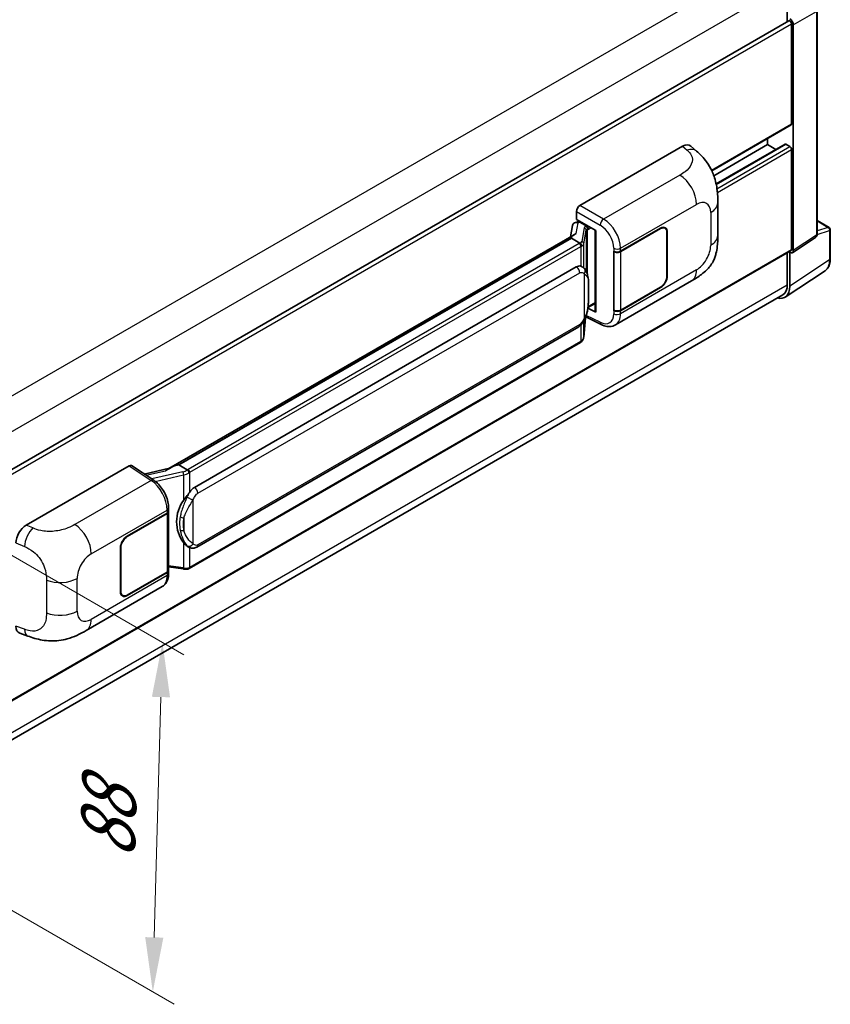
# Model space of a CAD drawing. Units: millimetres. Extents: x 0 to 9845, y 0 to 1265.
# Drawn here: x 902 to 1051, y 179 to 360 of the extents above; entities that cross this region are included whole.
import ezdxf

# ---------------------------------------------------------------- set-up
doc = ezdxf.new("R2010")
doc.units = ezdxf.units.MM
for name, color, linetype, lineweight in [('Dimension (ISO)', 7, 'Continuous', 18), ('Visible (ISO)', 7, 'Continuous', 35), ('Visible Narrow (ISO)', 7, 'Continuous', 25)]:
    doc.layers.add(name, color=color, linetype=linetype, lineweight=lineweight)
doc.styles.add('Note Text (TK)', font='MS PGothic.ttf')
doc.dimstyles.new('Default - Method 1b (TK)', dxfattribs={"dimscale": 4, "dimtxt": 2.5, "dimasz": 2.5, "dimexe": 1, "dimexo": 1.5, "dimgap": 1, "dimtad": 1, "dimtoh": 1, "dimrnd": 1e-08, "dimdsep": 46, "dimtxsty": 'Note Text (TK)', "dimcen": 0.09, "dimdle": 5, "dimclrd": 100, "dimclre": 100, "dimclrt": 7, "dimadec": 1, "dimazin": 1, "dimtfac": 1, "dimtmove": 0, "dimatfit": 3, "dimfxl": 1, "dimtolj": 1, "dimlwd": -1, "dimlwe": -1, "dimarcsym": 0})

# ---------------------------------------------------------------- blocks, each defined once
blk = doc.blocks.new('*D31')
at = {"layer": 'Defpoints', "color": 0}
for p in [(874.58, 276.4), (872.81, 212.35), (926.55, 181.33)]:
    blk.add_point(p, dxfattribs=at)
at = {"layer": 'Dimension (ISO)', "color": 100}
for p, q in [((880.49, 272.99), (932.26, 243.1)), ((928.05, 235.38), (926.82, 191.32)), ((878.71, 208.94), (930.48, 179.05))]:
    blk.add_line(p, q, dxfattribs=at)
for points in [[(926.38, 235.42), (929.71, 235.33), (928.32, 245.37)], [(925.16, 191.37), (928.49, 191.28), (926.55, 181.33)]]:
    blk.add_solid(points, dxfattribs=at)
at = {"layer": 'Dimension (ISO)', "color": 7, "insert": (918.16, 203.66), "char_height": 10, "attachment_point": 4, "rotation": 88.41, "style": 'Note Text (TK)'}
blk.add_mtext('\\A1;{\\Q28.410;\\W0.830;\\H0.816x; \\fＭＳ Ｐゴシック|b0|i0;\\H10.0000;88}', dxfattribs=at)

msp = doc.modelspace()

# ---------------------------------------------------------------- linework, layer by layer
at = {"layer": 'Visible (ISO)'}
for p, q in [((1042.8751, 366.1226), (1042.8751, 359.1967)), ((1048.3512, 320.2115), (1048.3512, 361.2258)), ((888.3195, 269.9639), (1043.1243, 359.3405)), ((1043.6608, 340.4484), (1043.6608, 358.7742)), ((1043.9751, 317.2231), (1043.9751, 358.5932)), ((1029.0227, 331.8468), (1043.5687, 340.2449)), ((1039.261, 336.638), (1039.261, 337.7578)), ((1004.8481, 325.479), (1023.6822, 336.3529)), ((1025.1982, 336.3801), (1026.2309, 335.4445)), ((1029.4019, 330.9459), (1039.261, 336.638)), ((1029.8293, 329.4321), (1042.4589, 336.7238)), ((1040.7857, 335.7578), (1039.261, 336.638)), ((1043.3465, 336.2752), (1042.5923, 336.7106)), ((1043.6608, 317.405), (1043.6608, 335.7308)), ((1030.1246, 319.9881), (1030.1246, 325.9937)), ((1004.2199, 322.9391), (1004.2199, 324.391)), ((1003.4827, 321.7999), (1003.1147, 319.7367)), ((1004.0146, 322.3589), (1004.4891, 322.4685)), ((1004.2199, 322.9391), (1007.7976, 320.8735)), ((1004.4331, 322.4555), (1004.7453, 322.6358)), ((1004.8548, 322.3983), (1006.1118, 321.6726)), ((1012.3075, 317.0847), (1019.6192, 321.3061)), ((1020.4636, 321.3171), (1020.186, 321.4774)), ((1048.3512, 322.7082), (1050.5334, 321.4483)), ((1003.7927, 320.1281), (929.5189, 277.2461)), ((1003.2834, 319.4952), (931.3031, 277.9374)), ((1003.2834, 319.4952), (1003.2745, 319.5364)), ((1004.8438, 318.5943), (1003.2834, 319.4952)), ((1007.6675, 320.9486), (1007.6675, 306.0835)), ((1007.7976, 320.8735), (1007.7976, 305.911)), ((1012.3438, 317.0331), (1019.6192, 321.2335)), ((1020.8134, 320.544), (1020.8134, 312.5605)), ((1020.8762, 320.5803), (1020.8762, 312.5968)), ((1043.8063, 316.8258), (1048.0674, 319.642)), ((1050.7556, 315.6822), (1050.7556, 321.0634)), ((888.3195, 227.5684), (1043.5687, 317.2016)), ((1011.0501, 317.0845), (1011.0728, 317.0722)), ((1011.0501, 306.1978), (1011.0501, 317.0845)), ((1011.0867, 317.0331), (1011.1165, 317.0502)), ((1011.0867, 306.2916), (1011.0867, 317.0331)), ((1042.8751, 316.8011), (1042.8751, 310.9638)), ((1043.3465, 310.6894), (1043.3465, 316.8607)), ((1043.3465, 316.8607), (1043.3469, 316.8605)), ((934.1787, 273.8095), (1004.1791, 314.2243)), ((1005.2304, 314.2579), (1005.2136, 314.2676)), ((1042.5029, 308.7027), (1049.797, 313.5235)), ((1011.3613, 303.5898), (1025.3048, 311.6401)), ((1019.6192, 310.492), (1012.3438, 306.2916)), ((1042.0467, 309.1327), (888.3176, 220.3771)), ((1019.6192, 310.4194), (1012.3075, 306.1981)), ((1006.3309, 306.7703), (1007.6675, 307.542)), ((1005.9324, 305.075), (1008.7707, 303.6575)), ((1007.7976, 305.911), (1006.3078, 306.655)), ((1006.3213, 306.7615), (1006.3396, 306.7784)), ((1011.1527, 306.2571), (1011.0501, 306.1978)), ((1011.0728, 306.1856), (1011.0501, 306.1978)), ((934.6231, 262.8426), (1004.6235, 303.2574)), ((1005.5415, 301.3546), (1005.8681, 304.9172)), ((1004.9338, 300.339), (933.2398, 258.9464)), ((903.3619, 266.8859), (922.1959, 277.7598)), ((922.6554, 277.7945), (926.7128, 275.1129)), ((929.625, 277.3074), (924.9789, 276.2588)), ((931.2051, 277.9271), (931.3031, 277.9374)), ((931.3031, 277.9374), (932.8635, 277.0365)), ((921.8813, 264.8771), (929.1929, 269.0984)), ((921.8813, 264.8045), (929.1566, 269.0049)), ((929.417, 269.3162), (929.417, 258.6263)), ((929.4533, 269.4613), (929.4533, 270.0201)), ((920.6242, 254.7162), (920.6242, 262.6997)), ((920.6871, 254.7525), (920.6871, 262.736)), ((933.1274, 262.853), (933.1106, 262.8627)), ((929.1566, 258.2634), (921.8813, 254.063)), ((929.1929, 258.2118), (921.8813, 253.9905)), ((929.417, 259.238), (932.104, 258.8486)), ((929.4533, 258.0159), (929.4533, 258.5747)), ((914.3547, 247.583), (928.2982, 255.6333)), ((921.0368, 253.9794), (920.7593, 254.1396)), ((902.1484, 247.0819), (903.6242, 246.557))]:
    msp.add_line(p, q, dxfattribs=at)
msp.add_arc((1050.3111, 321.0634), 0.4444, 0, 60, dxfattribs=at)
for centre, major_axis, ratio, start_param, end_param in [((1043.3465, 358.9556), (-0.2222, 0.3849), 0.57735027, 3.92699082, 6.28318531), ((1043.3461, 358.9554), (0.4444, -0.7698), 0.5780539, 0.78600715, 2.3555855), ((1043.3465, 340.6298), (0.2222, -0.3849), 0.57735027, 0, 0.78539816), ((1023.6694, 334.1669), (1.3865, 2.3188), 0.57333637, 6.16912861, 7.08294563), ((1042.5923, 336.4929), (-0.1333, 0.2309), 0.57735027, 5.49778714, 6.28318531), ((1043.3465, 335.9123), (-0.2222, 0.3849), 0.57735027, 3.92699082, 5.49778714), ((1004.8489, 324.7533), (-0.4444, -0.7698), 0.5780539, 3.9275998, 5.49717816), ((1004.4304, 322.0507), (-0.8769, -0.6329), 0.60953579, 5.67908615, 5.72119938), ((1004.3359, 321.5208), (-0.6733, 0.6402), 0.8492429, 5.1814121, 6.75220843), ((1004.7625, 321.6193), (-0.3279, 0.8322), 0.65380937, 5.5951678, 6.18580465), ((1006.0657, 321.2831), (0.1639, -0.4161), 0.65380937, 0.88277882, 2.45357514), ((1019.6192, 319.8545), (0.8889, 1.5396), 0.57735027, 5.49778714, 7.06858347), ((1019.6192, 319.8545), (0.8444, 1.4626), 0.57735027, 5.49778714, 7.06858347), ((1007.6445, 320.2992), (-4.3717, -0.7541), 0.21633748, 5.59704541, 6.29236196), ((1011.679, 317.4476), (0.8889, 0), 0.57735027, 3.9618974, 5.49778714), ((1011.7153, 317.3959), (-0.8889, 0), 0.57735027, 0.78539816, 2.35619449), ((1043.3461, 317.5871), (0.445, -0.7707), 0.5766475, 5.49839613, 7.06797448), ((1043.3465, 317.5865), (0.2222, -0.3849), 0.57735027, 0, 0.78539816), ((1004.1791, 308.7629), (0.6801, 5.6218), 0.40142867, 6.20843387, 6.57591032), ((1019.6192, 311.871), (0.8889, 1.5396), 0.57735027, 3.92699082, 5.49778714), ((1019.6192, 311.871), (-0.8444, -1.4626), 0.57735027, 0.78539816, 2.35619449), ((1040.2019, 312.5094), (2.2249, -3.8537), 0.5766475, 5.75645056, 7.06797448), ((1040.0467, 312.5968), (2, -3.4641), 0.57735027, 0, 0.78539816), ((1006.0657, 307.1304), (0.2648, -0.3596), 0.48800029, 0.05438476, 0.7310134), ((1008.1119, 306.0924), (0.4444, 0.013), 0.55686057, 3.12531633, 3.9107145), ((1011.679, 306.561), (-0.8889, 0), 0.57735027, 0.82030475, 2.35619449), ((1011.7153, 306.6545), (0.8889, 0), 0.57735027, 3.92699082, 5.49778714), ((922.1952, 277.0331), (0.445, 0.7707), 0.5766475, 6.24832118, 7.06797448), ((927.4448, 273.9958), (4.2774, 3.8003), 0.24152145, 0.32505614, 1.02037269), ((934.1787, 268.3481), (0.6801, 5.6218), 0.40142867, 0.29272501, 0.66020146), ((935.3233, 267.6872), (0.4069, 5.4545), 0.80430597, 0.8807959, 2.44577737), ((928.5281, 269.3678), (0.8889, 0), 0.57735027, 5.49778714, 6.15636264), ((928.5644, 269.4613), (0.8889, 0), 0.57735027, 5.49778714, 6.28318531), ((903.3747, 264.7147), (-1.3783, -2.3028), 0.58101844, 3.94848943, 5.51262657), ((921.8813, 263.4255), (-0.8889, -1.5396), 0.57735027, 3.92699082, 5.49778714), ((921.8813, 263.4255), (0.8444, 1.4626), 0.57735027, 0.78539816, 2.35619449), ((928.5281, 258.6263), (0.8889, 0), 0.57735027, 5.49778714, 6.28318531), ((928.5644, 258.5747), (0.8889, 0), 0.57735027, 5.49778714, 6.56987888), ((921.8813, 255.442), (-0.8889, -1.5396), 0.57735027, 5.49778714, 7.06858347), ((921.8813, 255.442), (-0.8444, -1.4626), 0.57735027, 5.49778714, 7.06858347), ((903.3747, 249.4761), (-1.3865, -2.3188), 0.57333637, 5.51880849, 6.397242)]:
    msp.add_ellipse(centre, major_axis=major_axis, ratio=ratio, start_param=start_param, end_param=end_param, dxfattribs=at)
for points, knots in [([(1026.2309, 335.4445), (1026.5191, 335.1833), (1026.8764, 334.8639), (1027.5065, 334.1872), (1027.7962, 333.831), (1028.4319, 332.9441), (1028.7765, 332.3768), (1029.2075, 331.4516), (1029.3341, 331.1419), (1029.5861, 330.4225), (1029.7022, 330.0055), (1029.8982, 329.1297), (1029.972, 328.6663), (1030.1111, 327.4502), (1030.1246, 326.6627), (1030.1246, 325.9937)], [0, 0, 0, 0, 0.18362486, 0.18362486, 0.36333296, 0.36333296, 0.60386192, 0.60386192, 0.71569796, 0.71569796, 0.86115341, 0.86115341, 1.02941414, 1.02941414, 1.30785701, 1.30785701, 1.30785701, 1.30785701]), ([(1030.1246, 319.9881), (1030.1246, 319.3416), (1030.1132, 318.6214), (1029.9785, 317.5085), (1029.9067, 317.0867), (1029.7404, 316.4224), (1029.6698, 316.1833), (1029.4949, 315.6993), (1029.388, 315.4512), (1029.1049, 314.9114), (1028.9141, 314.6198), (1028.5248, 314.1204), (1028.3254, 313.9009), (1027.807, 313.3849), (1027.4825, 313.1091), (1026.5633, 312.3938), (1025.9097, 311.9893), (1025.3048, 311.6401)], [0, 0, 0, 0, 0.26907114, 0.26907114, 0.43224894, 0.43224894, 0.52213259, 0.52213259, 0.61371232, 0.61371232, 0.72841245, 0.72841245, 0.83295305, 0.83295305, 0.995563, 0.995563, 1.28301074, 1.28301074, 1.28301074, 1.28301074]), ([(1048.0674, 319.642), (1048.1102, 319.6703), (1048.1489, 319.704), (1048.215, 319.7773), (1048.2424, 319.8168), (1048.2867, 319.897), (1048.3036, 319.9378), (1048.3291, 320.0182), (1048.3377, 320.058), (1048.3488, 320.1359), (1048.3512, 320.1741), (1048.3512, 320.2115)], [0.03486413, 0.03486413, 0.03486413, 0.03486413, 0.184849139, 0.184849139, 0.334834148, 0.334834148, 0.484819157, 0.484819157, 0.634804167, 0.634804167, 0.784789176, 0.784789176, 0.784789176, 0.784789176]), ([(1005.1486, 318.0396), (1005.1487, 318.0405), (1005.1488, 318.0413), (1005.1537, 318.0912), (1005.1504, 318.1436), (1005.1274, 318.2517), (1005.1072, 318.3065), (1005.0524, 318.4089), (1005.0184, 318.4556), (1004.9408, 318.5348), (1004.8981, 318.5666), (1004.8537, 318.589)], [-0.0778087689, -0.0778087689, -0.0778087689, -0.0778087689, -0.0774791395, -0.0774791395, -0.0585788033, -0.0585788033, -0.0389062325, -0.0389062325, -0.0193765361, -0.0193765361, 0, 0, 0, 0]), ([(1005.6726, 313.9032), (1005.6491, 313.9281), (1005.6247, 313.9529), (1005.5736, 314.0022), (1005.5469, 314.0267), (1005.4911, 314.0752), (1005.462, 314.0991), (1005.401, 314.1463), (1005.3691, 314.1695), (1005.3022, 314.2147), (1005.2671, 314.2367), (1005.2304, 314.2579)], [-0.1703054541, -0.1703054541, -0.1703054541, -0.1703054541, -0.1584465752, -0.1584465752, -0.1465876964, -0.1465876964, -0.1347288175, -0.1347288175, -0.1228699387, -0.1228699387, -0.1110110598, -0.1110110598, -0.1110110598, -0.1110110598]), ([(1049.797, 313.5235), (1049.9255, 313.6084), (1050.043, 313.7102), (1050.2511, 313.941), (1050.3417, 314.07), (1050.4954, 314.3484), (1050.5585, 314.4979), (1050.6583, 314.8129), (1050.6951, 314.9783), (1050.7437, 315.3217), (1050.7556, 315.4996), (1050.7556, 315.6822)], [0.03486413, 0.03486413, 0.03486413, 0.03486413, 0.184849139, 0.184849139, 0.334834148, 0.334834148, 0.484819157, 0.484819157, 0.634804167, 0.634804167, 0.784789176, 0.784789176, 0.784789176, 0.784789176]), ([(1006.431, 311.0715), (1006.4283, 311.2595), (1006.4236, 311.4446), (1006.4053, 311.8124), (1006.3917, 311.9951), (1006.3477, 312.3623), (1006.3174, 312.5465), (1006.2248, 312.9236), (1006.1629, 313.1165), (1005.9772, 313.5098), (1005.8523, 313.7126), (1005.6726, 313.9032)], [-0.42564821, -0.42564821, -0.42564821, -0.42564821, -0.340518568, -0.340518568, -0.255388926, -0.255388926, -0.170259284, -0.170259284, -0.085129642, -0.085129642, 0, 0, 0, 0]), ([(1006.4311, 308.7429), (1006.4331, 308.9131), (1006.4347, 309.0809), (1006.4371, 309.4108), (1006.4379, 309.5729), (1006.4387, 309.8907), (1006.4387, 310.0464), (1006.4379, 310.3514), (1006.4371, 310.5005), (1006.4347, 310.7916), (1006.4331, 310.9335), (1006.431, 311.0715)], [-0.318622721, -0.318622721, -0.318622721, -0.318622721, -0.254898176, -0.254898176, -0.191173632, -0.191173632, -0.127449088, -0.127449088, -0.063724544, -0.063724544, 0, 0, 0, 0]), ([(1005.836, 304.8444), (1005.9669, 305.1343), (1006.0569, 305.4179), (1006.1984, 305.973), (1006.2485, 306.2432), (1006.3261, 306.7722), (1006.3532, 307.0316), (1006.3933, 307.5402), (1006.4062, 307.7893), (1006.4237, 308.2757), (1006.4284, 308.5128), (1006.4311, 308.7429)], [-0.425024641, -0.425024641, -0.425024641, -0.425024641, -0.340019712, -0.340019712, -0.255014784, -0.255014784, -0.170009856, -0.170009856, -0.085004928, -0.085004928, 0, 0, 0, 0]), ([(1004.6235, 303.2574), (1004.7767, 303.3458), (1004.9045, 303.4531), (1005.1184, 303.6658), (1005.2072, 303.7739), (1005.3676, 303.9899), (1005.4378, 304.0971), (1005.5663, 304.3091), (1005.6248, 304.4147), (1005.7337, 304.6251), (1005.7841, 304.7299), (1005.8328, 304.8373), (1005.8344, 304.8408), (1005.836, 304.8444)], [-0.170496085, -0.170496085, -0.170496085, -0.170496085, -0.1375677, -0.1375677, -0.103468483, -0.103468483, -0.069369266, -0.069369266, -0.035270049, -0.035270049, -0.001170832, -0.001170832, 0, 0, 0, 0]), ([(1011.3613, 303.5898), (1011.2048, 303.4995), (1011.037, 303.4291), (1010.6911, 303.3308), (1010.5132, 303.3027), (1010.1565, 303.2849), (1009.9778, 303.2951), (1009.6243, 303.3481), (1009.4494, 303.3909), (1009.1055, 303.5042), (1008.9364, 303.5748), (1008.7707, 303.6575)], [0.785398163, 0.785398163, 0.785398163, 0.785398163, 0.935496479, 0.935496479, 1.085594795, 1.085594795, 1.23569311, 1.23569311, 1.385791426, 1.385791426, 1.535889742, 1.535889742, 1.535889742, 1.535889742]), ([(1004.9338, 300.339), (1004.9448, 300.3453), (1004.9556, 300.3517), (1004.9772, 300.3648), (1004.9879, 300.3715), (1005.009, 300.3851), (1005.0195, 300.392), (1005.0403, 300.406), (1005.0507, 300.4131), (1005.0711, 300.4276), (1005.0812, 300.435), (1005.0912, 300.4425)], [1.570796327, 1.570796327, 1.570796327, 1.570796327, 1.596526194, 1.596526194, 1.622256061, 1.622256061, 1.647985928, 1.647985928, 1.673715795, 1.673715795, 1.699445662, 1.699445662, 1.699445662, 1.699445662]), ([(1005.1486, 300.621), (1005.1487, 300.6203), (1005.1488, 300.6196), (1005.1537, 300.5774), (1005.1504, 300.5401), (1005.1291, 300.4812), (1005.1129, 300.4587), (1005.0912, 300.4425)], [-0.0003297628, -0.0003297628, -0.0003297628, -0.0003297628, 0, 0, 0.0189079865, 0.0189079865, 0.0357441925, 0.0357441925, 0.0357441925, 0.0357441925]), ([(1005.1081, 300.4575), (1005.1555, 300.5077), (1005.1999, 300.56), (1005.2821, 300.669), (1005.3199, 300.7256), (1005.3877, 300.8427), (1005.4178, 300.9031), (1005.4693, 301.0274), (1005.4907, 301.0912), (1005.5237, 301.2213), (1005.5353, 301.2877), (1005.5415, 301.3546)], [-1.489339836, -1.489339836, -1.489339836, -1.489339836, -1.362514136, -1.362514136, -1.235688435, -1.235688435, -1.108862734, -1.108862734, -0.982037034, -0.982037034, -0.855211333, -0.855211333, -0.855211333, -0.855211333]), ([(933.1958, 276.4976), (933.1957, 276.4984), (933.1956, 276.4991), (933.1889, 276.5423), (933.1759, 276.589), (933.1373, 276.6882), (933.1116, 276.7398), (933.0514, 276.8391), (933.0175, 276.8859), (932.9458, 276.9685), (932.9088, 277.0036), (932.8725, 277.0306)], [-0.0003297628, -0.0003297628, -0.0003297628, -0.0003297628, 0, 0, 0.0189079865, 0.0189079865, 0.0385885202, 0.0385885202, 0.0581261217, 0.0581261217, 0.0775105008, 0.0775105008, 0.0775105008, 0.0775105008]), ([(929.4533, 270.0201), (929.4533, 270.3935), (929.4057, 270.7785), (929.2293, 271.5528), (929.1004, 271.9419), (928.7731, 272.6996), (928.5748, 273.0681), (928.1226, 273.7588), (927.8688, 274.0809), (927.3196, 274.6548), (927.0244, 274.9069), (926.7128, 275.1129)], [0, 0, 0, 0, 0.30717795, 0.30717795, 0.6143559, 0.6143559, 0.92153385, 0.92153385, 1.22871179, 1.22871179, 1.53588974, 1.53588974, 1.53588974, 1.53588974]), ([(932.1988, 271.4117), (932.3568, 271.615), (932.5258, 271.8391), (932.9133, 272.3625), (933.134, 272.6653), (933.3319, 272.956)], [0.251927497, 0.251927497, 0.251927497, 0.251927497, 0.346143771, 0.346143771, 0.465492697, 0.465492697, 0.465492697, 0.465492697]), ([(933.1108, 262.8627), (932.9758, 262.9407), (932.8355, 263.0493), (932.5258, 263.334), (932.3568, 263.5199), (932.1988, 263.7105)], [1.13986773, 1.13986773, 1.13986773, 1.13986773, 1.216302642, 1.216302642, 1.310518917, 1.310518917, 1.310518917, 1.310518917]), ([(933.1274, 262.853), (933.1962, 262.8133), (933.2712, 262.7763), (933.4357, 262.7124), (933.5255, 262.6854), (933.7208, 262.6488), (933.8272, 262.6392), (934.0519, 262.647), (934.1697, 262.6647), (934.4041, 262.7325), (934.5198, 262.783), (934.6231, 262.8426)], [-0.11101106, -0.11101106, -0.11101106, -0.11101106, -0.088808848, -0.088808848, -0.066606636, -0.066606636, -0.044404424, -0.044404424, -0.022202212, -0.022202212, 0, 0, 0, 0]), ([(932.104, 258.8486), (932.1688, 258.8392), (932.2335, 258.8315), (932.362, 258.8197), (932.4257, 258.8156), (932.5516, 258.8111), (932.6138, 258.8107), (932.736, 258.8139), (932.796, 258.8174), (932.9137, 258.8286), (932.9712, 258.8363), (933.0275, 258.8463)], [0.855211333, 0.855211333, 0.855211333, 0.855211333, 0.984372553, 0.984372553, 1.113533773, 1.113533773, 1.242694993, 1.242694993, 1.371856212, 1.371856212, 1.501017432, 1.501017432, 1.501017432, 1.501017432]), ([(933.1958, 259.0791), (933.1957, 259.0782), (933.1956, 259.0774), (933.1889, 259.0285), (933.1759, 258.9856), (933.1373, 258.913), (933.1116, 258.8846), (933.0646, 258.8565), (933.0465, 258.8497), (933.0275, 258.8463)], [-0.0778087689, -0.0778087689, -0.0778087689, -0.0778087689, -0.0774791395, -0.0774791395, -0.0585788033, -0.0585788033, -0.0389062325, -0.0389062325, -0.0279382932, -0.0279382932, -0.0279382932, -0.0279382932]), ([(933.0636, 258.8573), (933.0757, 258.8627), (933.0878, 258.8681), (933.1118, 258.8793), (933.1237, 258.885), (933.1474, 258.8967), (933.1592, 258.9026), (933.1825, 258.9147), (933.1941, 258.9209), (933.2171, 258.9335), (933.2285, 258.9399), (933.2398, 258.9464)], [1.437762728, 1.437762728, 1.437762728, 1.437762728, 1.464369448, 1.464369448, 1.490976168, 1.490976168, 1.517582887, 1.517582887, 1.544189607, 1.544189607, 1.570796327, 1.570796327, 1.570796327, 1.570796327]), ([(928.2982, 255.6333), (928.4603, 255.7269), (928.6087, 255.8436), (928.8674, 256.1094), (928.9778, 256.2583), (929.161, 256.575), (929.2339, 256.7428), (929.3473, 257.0901), (929.3878, 257.2697), (929.4408, 257.6371), (929.4533, 257.825), (929.4533, 258.0159)], [-0.785398163, -0.785398163, -0.785398163, -0.785398163, -0.628318531, -0.628318531, -0.471238898, -0.471238898, -0.314159265, -0.314159265, -0.157079633, -0.157079633, 0, 0, 0, 0]), ([(914.3547, 247.583), (913.836, 247.2836), (913.2247, 246.9469), (912.0601, 246.4255), (911.4873, 246.2063), (910.3878, 245.8923), (909.8638, 245.7827), (908.8249, 245.6606), (908.3029, 245.6449), (907.2873, 245.6847), (906.7847, 245.7399), (905.3689, 245.974), (904.4409, 246.2665), (903.6242, 246.557)], [0, 0, 0, 0, 0.24648635, 0.24648635, 0.47055558, 0.47055558, 0.64899431, 0.64899431, 0.82358511, 0.82358511, 1.00416753, 1.00416753, 1.34397561, 1.34397561, 1.34397561, 1.34397561])]:
    msp.add_open_spline(points, degree=3, knots=knots, dxfattribs=at)
for points in [[(1004.8537, 318.589), (1004.8502, 318.5908), (1004.8468, 318.5926), (1004.8438, 318.5943)], [(1005.0259, 314.3486), (1005.097, 314.3262), (1005.1594, 314.2989), (1005.2138, 314.2674)], [(932.8635, 277.0365), (932.8665, 277.0348), (932.8696, 277.0328), (932.8725, 277.0306)]]:
    msp.add_open_spline(points, degree=3, dxfattribs=at)
at = {"layer": 'Visible Narrow (ISO)'}
for p, q in [((885.2724, 281.6627), (1040.0467, 371.0216)), ((888.2013, 276.8217), (1042.8751, 366.1226)), ((1043.9751, 358.5932), (1048.2318, 361.0508)), ((1048.2318, 361.0508), (1048.2318, 320.0365)), ((888.3195, 269.0879), (1043.6608, 358.7742)), ((1028.9656, 331.9641), (1043.6608, 340.4484)), ((1023.6822, 336.3529), (1024.5062, 335.6063)), ((1029.8458, 329.3515), (1042.5923, 336.7106)), ((1029.9802, 328.5581), (1043.3465, 336.2752)), ((1030.0577, 327.8771), (1043.6608, 335.7308)), ((1023.1923, 331.0567), (1009.1898, 322.9724)), ((1009.1898, 322.9724), (1004.8481, 325.479)), ((1012.3075, 317.6435), (1026.2253, 325.6789)), ((1004.2199, 324.391), (1008.5616, 321.8844)), ((1028.8228, 324.1793), (1028.8228, 318.1737)), ((1004.1588, 320.3149), (1004.5165, 322.3202)), ((1004.5165, 322.3202), (1004.8548, 322.3983)), ((1004.8548, 322.3983), (1005.0056, 322.4854)), ((1005.6395, 321.3766), (1005.1892, 318.8522)), ((1006.1118, 321.6726), (1006.0267, 321.6529)), ((1006.2627, 321.7597), (1006.1118, 321.6726)), ((1006.38, 321.1016), (1006.8912, 321.3968)), ((1019.5563, 321.2698), (1019.6192, 321.2335)), ((1048.3512, 322.6366), (1050.3891, 321.4599)), ((1050.3891, 321.4599), (1048.3512, 320.8229)), ((931.2051, 277.9271), (1003.2745, 319.5364)), ((1005.5422, 318.4346), (1005.9925, 320.9589)), ((1005.9925, 320.9589), (1005.9925, 313.4643)), ((1006.2507, 321.0718), (1006.38, 321.1016)), ((1006.2507, 312.8146), (1006.2507, 321.0718)), ((1020.8116, 320.6176), (1020.8762, 320.5803)), ((1048.2318, 320.0365), (1043.9751, 317.2231)), ((1048.3503, 320.1738), (1050.6362, 320.8884)), ((1050.6362, 320.8884), (1050.6362, 315.5072)), ((1004.7116, 318.5054), (933.0176, 277.1128)), ((933.3319, 276.5685), (1005.0259, 317.961)), ((1005.0259, 317.961), (1005.0259, 314.3486)), ((1005.5422, 314.0304), (1005.5422, 318.4346)), ((888.3195, 227.7187), (1043.6608, 317.405)), ((1011.0728, 317.6311), (1011.0728, 317.0722)), ((1012.3075, 317.0847), (1012.3075, 317.6435)), ((1012.3438, 306.2916), (1012.3438, 317.0331)), ((1050.6362, 315.5072), (1043.3465, 310.6894)), ((934.8072, 272.7209), (1004.8076, 313.1356)), ((1005.6544, 312.9305), (1005.6544, 304.8473)), ((1026.2253, 313.6747), (1012.3075, 305.6392)), ((1020.8762, 312.5968), (1020.8134, 312.633)), ((888.3195, 221.7311), (1042.8751, 310.9638)), ((1006.429, 308.7177), (1006.429, 311.0226)), ((1019.5563, 310.4557), (1019.6192, 310.4194)), ((1006.38, 306.949), (1006.3384, 306.9106)), ((1007.6675, 307.6923), (1006.38, 306.949)), ((1008.5616, 304.0774), (1006.027, 305.3433)), ((1011.0728, 306.1856), (1011.0728, 305.6268)), ((1012.3075, 305.6392), (1012.3075, 306.1981)), ((1004.8076, 303.6643), (934.8072, 263.2495)), ((1005.0259, 303.5739), (1005.0259, 300.5425)), ((1005.8665, 304.9134), (1005.5422, 301.3773)), ((1005.5422, 301.3773), (1005.5422, 304.2706)), ((1005.0259, 300.5425), (933.3319, 259.1499)), ((922.1959, 277.7598), (926.2446, 275.084)), ((925.2943, 276.0504), (928.8998, 276.8641)), ((932.0775, 276.6411), (926.3547, 275.3496)), ((933.3319, 272.956), (933.3319, 276.5685)), ((926.2446, 275.084), (912.2421, 266.9996)), ((926.9902, 274.9142), (932.1988, 276.0897)), ((932.1988, 276.0897), (932.1988, 271.4117)), ((933.9604, 263.4547), (933.9604, 271.5379)), ((915.2751, 261.6218), (929.1929, 269.6573)), ((929.1566, 269.0049), (929.1566, 258.2634)), ((929.1929, 269.6573), (929.1929, 269.0984)), ((932.2608, 268.2016), (932.2608, 265.8966)), ((904.5836, 266.3689), (903.3619, 266.8859)), ((901.4538, 263.6201), (903.0266, 262.9545)), ((921.8813, 264.8045), (921.8199, 264.8399)), ((932.1988, 263.7105), (932.1988, 259.0324)), ((920.6257, 262.7715), (920.6871, 262.736)), ((933.3319, 259.1499), (933.3319, 262.7529)), ((929.1929, 258.2118), (929.1929, 257.653)), ((932.1988, 259.0324), (929.417, 259.4356)), ((907.0496, 256.8099), (907.0496, 250.8044)), ((912.6776, 251.1172), (912.6776, 257.1228)), ((929.1929, 257.653), (915.2751, 249.6176)), ((920.6871, 254.7525), (920.6242, 254.7888)), ((921.8813, 253.9905), (921.8167, 254.0277)), ((903.0266, 247.7931), (901.4538, 248.3525))]:
    msp.add_line(p, q, dxfattribs=at)
for centre, major_axis, ratio, start_param, end_param in [((1024.4404, 333.4683), (1.7905, 1.9762), 0.65672952, 0, 0.91381702), ((1023.0826, 327.4934), (-2.2222, 3.849), 0.57735027, 3.92699082, 5.46288056), ((1026.2253, 322.6796), (1.8367, 3.1813), 0.57735027, 5.49778714, 7.06858347), ((1025.6801, 325.9937), (4.4444, 0), 0.57735027, 5.49778714, 6.28318531), ((1006.9695, 321.1086), (1.3291, -0.2733), 0.39024564, 2.43627197, 3.15185696), ((1005.5492, 320.9768), (0.4375, -0.078), 0.92189307, 0.1475388, 1.52868309), ((1005.9364, 321.2532), (0.1, -0.433), 0.71890164, 0.98015947, 2.5509558), ((1009.1678, 322.2597), (0.4444, 0.7698), 0.53637355, 0.78600715, 2.3555855), ((1008.4708, 319.0319), (1.874, -3.0229), 0.59713441, 0.76668294, 2.30257268), ((1009.077, 319.4073), (-2.3178, 3.7933), 0.59324129, 3.91222392, 5.44811366), ((1050.3111, 321.0634), (0.2222, 0.3849), 0.57735027, 0, 0.53459435), ((1050.3111, 321.0634), (0.1326, -0.4242), 0.72169311, 0.93474524, 2.49688001), ((1006.8792, 320.7089), (-0.8857, 0.2539), 0.2955286, 5.58231733, 6.29790232), ((1025.6801, 319.9881), (4.4444, 0), 0.57735027, 5.49778714, 6.28318531), ((1047.5923, 320.3935), (0.4676, -0.7563), 0.57699899, 0.01744269, 0.76736774), ((1047.9067, 320.2115), (0.4444, 0), 0.57735027, 5.53269373, 6.28318531), ((1050.3111, 321.0634), (0.4444, 0), 0.57735027, 5.53269373, 6.28318531), ((1003.7688, 319.0497), (-1.3333, 0), 0.57735027, 2.35619449, 2.5086304), ((1004.7116, 318.1425), (0.2222, -0.3849), 0.57735027, 0.78539816, 2.35619449), ((1003.8591, 319.1202), (1.3291, -0.2733), 0.39024564, 5.63445405, 6.29344962), ((1003.7688, 318.6868), (1.7778, 0), 0.57735027, 5.49778714, 5.60089302), ((1003.7688, 318.7204), (-1.7733, 0.2866), 0.43824712, 2.52999888, 3.14247799), ((1005.0989, 318.4525), (0.4375, -0.078), 0.92189307, 0.1475388, 1.52868309), ((1026.2253, 316.674), (-1.8367, -3.1813), 0.57735027, 0.78539816, 2.35619449), ((1011.679, 318.0064), (0.8889, 0), 0.57735027, 3.9618974, 5.49778714), ((1004.1791, 313.4985), (0.4444, -0.7698), 0.57735027, 0.78539816, 2.35619449), ((1047.481, 317.3202), (2.2476, -3.8393), 0.57677384, 0.03138662, 0.78131167), ((1050.3111, 315.6822), (0.4444, 0), 0.57735027, 5.53269373, 6.28318531), ((1005.0259, 313.2934), (0.6467, 0.6098), 0.80454456, 4.94896384, 6.28318531), ((1023.0826, 315.4891), (2.2222, -3.849), 0.57735027, 0, 0.78539816), ((1005.5422, 311.0584), (0.8888, 0.0131), 0.69418244, 6.20397498, 6.28318531), ((1005.5422, 308.7534), (0.8888, -0.0105), 0.44716568, 6.21946524, 6.28318531), ((1008.4708, 307.0277), (1.874, -3.0229), 0.59713441, 5.5139785, 7.04986825), ((1011.679, 306.0021), (-0.8889, 0), 0.57735027, 0.82030475, 2.35619449), ((1009.077, 307.403), (-2.3178, 3.7933), 0.59324129, 3.12682576, 3.91222392), ((1004.1791, 304.0272), (0.4444, -0.7698), 0.57735027, 0, 0.78539816), ((1005.0259, 305.2101), (0.8102, -0.3657), 0.13919307, 5.66073721, 6.28318531), ((1009.1678, 304.4528), (-0.3972, -0.7952), 0.5766475, 5.463532, 6.28318531), ((1004.7116, 300.7239), (0.2222, -0.3849), 0.57735027, 0, 0.78539816), ((1003.7688, 301.2682), (-1.7778, 0), 0.57735027, 2.35619449, 2.45930037), ((1003.7688, 301.2346), (1.7519, 0.4413), 0.68484185, 5.43004551, 6.04252462), ((1005.0989, 301.3952), (0.4426, -0.0406), 0.66690795, 0, 0.07651115), ((931.9845, 277.6233), (-1.2905, -0.4751), 0.70556137, 1.38645418, 2.04544975), ((932.1678, 276.3457), (0.0978, -0.4335), 0.07194267, 3.94650419, 5.32764848), ((932.0748, 277.3279), (1.7519, 0.4413), 0.68484185, 4.61135463, 5.22383374), ((932.0748, 277.6572), (-1.3333, 0), 0.57735027, 2.20375859, 2.35619449), ((933.0176, 276.7499), (0.2222, -0.3849), 0.57735027, 0.78539816, 2.35619449), ((932.0748, 277.2943), (1.7778, 0), 0.57735027, 5.39468126, 5.49778714), ((926.2227, 274.3713), (0.4901, 0.7416), 0.5766475, 0, 0.81965331), ((926.138, 271.5224), (2.1314, -3.901), 0.56100804, 0.79860416, 2.3344939), ((934.1787, 273.0838), (-0.4444, 0.7698), 0.57735027, 3.92699082, 5.49778714), ((933.3319, 271.9008), (0.8102, -0.3657), 0.13919307, 4.08994088, 5.66073721), ((928.5644, 270.0201), (0.8889, 0), 0.57735027, 5.49778714, 6.28318531), ((932.1988, 268.7135), (0.8739, -0.1626), 0.56203751, 4.02622381, 4.88718922), ((904.5178, 264.2309), (1.0393, 2.4558), 0.4365316, 0.72579055, 2.28992769), ((912.1324, 263.4363), (2.2222, -3.849), 0.57735027, 0.78539816, 2.32128791), ((932.1988, 266.4086), (0.8734, 0.165), 0.5793106, 3.81307618, 4.67404159), ((933.3319, 263.8176), (-0.6467, -0.6098), 0.80454456, 0.23657486, 1.80737118), ((934.1787, 263.6124), (0.4444, -0.7698), 0.57735027, 0, 0.78539816), ((915.2751, 258.6225), (1.8367, 3.1813), 0.57735027, 0.78539816, 2.35619449), ((932.1678, 259.2884), (-0.0638, -0.4398), 0.18304246, 0, 0.97643306), ((932.0748, 259.8421), (-1.7733, 0.2866), 0.43824712, 1.71130801, 2.32378712), ((932.0748, 259.8757), (-1.7778, 0), 0.57735027, 2.25308861, 2.35619449), ((933.0176, 259.3313), (0.2222, -0.3849), 0.57735027, 0, 0.78539816), ((909.5349, 258.9372), (-4.4444, 0), 0.57735027, 0.97738438, 2.35619449), ((926.138, 259.5181), (2.1314, -3.901), 0.56100804, 0.01320599, 0.79860416), ((928.5644, 258.0159), (0.8889, 0), 0.57735027, 5.49778714, 6.28318531), ((909.5349, 252.9317), (4.4444, 0), 0.57735027, 4.11897703, 5.49778714), ((915.2751, 252.6169), (-1.8367, -3.1813), 0.57735027, 5.49778714, 7.06858347), ((912.1324, 251.432), (2.2222, -3.849), 0.57735027, 0, 0.78539816), ((904.5178, 249.0695), (-0.8936, -2.5125), 0.47609055, 5.40475179, 6.28318531)]:
    msp.add_ellipse(centre, major_axis=major_axis, ratio=ratio, start_param=start_param, end_param=end_param, dxfattribs=at)
for points, knots in [([(1024.5062, 335.6063), (1024.7881, 335.3509), (1025.0888, 335.0597), (1025.2714, 334.7084), (1025.5274, 334.2159), (1025.5366, 333.6094), (1025.2739, 333.0262), (1025.0452, 332.5186), (1024.6206, 332.0442), (1024.1447, 331.6749), (1023.8241, 331.426), (1023.4855, 331.226), (1023.1923, 331.0567)], [0, 0, 0, 0, 0.22498324, 0.22498324, 0.22498324, 0.54043573, 0.54043573, 0.54043573, 0.81501171, 0.81501171, 0.81501171, 1, 1, 1, 1]), ([(1004.8076, 313.1356), (1004.8738, 313.1738), (1004.9403, 313.1976), (1005.172, 313.2387), (1005.3158, 313.1877), (1005.5189, 313.0604), (1005.59, 312.9988), (1005.6544, 312.9305)], [0, 0, 0, 0, 0.031575695, 0.031575695, 0.116947855, 0.116947855, 0.170305454, 0.170305454, 0.170305454, 0.170305454]), ([(1005.6544, 312.9305), (1006.0277, 312.7384), (1006.1871, 312.4749), (1006.3927, 311.8431), (1006.4186, 311.4623), (1006.429, 311.0226)], [0, 0, 0, 0, 0.2061269, 0.2061269, 0.42564821, 0.42564821, 0.42564821, 0.42564821]), ([(1006.429, 311.0226), (1006.4342, 310.6658), (1006.4367, 310.2806), (1006.4362, 309.5057), (1006.4337, 309.1186), (1006.429, 308.7177)], [0, 0, 0, 0, 0.167312443, 0.167312443, 0.318622721, 0.318622721, 0.318622721, 0.318622721]), ([(1006.429, 308.7177), (1006.4238, 308.4139), (1006.4142, 308.0975), (1006.3681, 307.3825), (1006.327, 306.9801), (1006.189, 306.22), (1006.101, 305.8621), (1005.8839, 305.283), (1005.7829, 305.0617), (1005.6544, 304.8473)], [0, 0, 0, 0, 0.109280085, 0.109280085, 0.240591253, 0.240591253, 0.354088722, 0.354088722, 0.425024641, 0.425024641, 0.425024641, 0.425024641]), ([(1005.6544, 304.8473), (1005.603, 304.7333), (1005.5476, 304.6194), (1005.4283, 304.3962), (1005.3647, 304.287), (1005.2949, 304.1815), (1005.2149, 304.0604), (1005.1269, 303.9439), (1004.9607, 303.7723), (1004.8838, 303.7082), (1004.8076, 303.6643)], [0, 0, 0, 0, 0.042624021, 0.042624021, 0.085248042, 0.085248042, 0.085248042, 0.134155965, 0.134155965, 0.170496085, 0.170496085, 0.170496085, 0.170496085]), ([(933.3319, 272.956), (933.3195, 272.9378), (933.3073, 272.9197), (933.2954, 272.9017), (933.1937, 272.7477), (933.1075, 272.599), (932.9511, 272.3063), (932.8815, 272.1628), (932.8182, 272.0224)], [-0.0902431044, -0.0902431044, -0.0902431044, -0.0902431044, -0.0852480424, -0.0852480424, -0.0852480424, -0.0426240212, -0.0426240212, 0, 0, 0, 0]), ([(933.9604, 271.5379), (934.0119, 271.6519), (934.0672, 271.7657), (934.1865, 271.989), (934.2502, 272.0981), (934.3199, 272.2037), (934.3999, 272.3248), (934.4879, 272.4412), (934.6541, 272.6128), (934.7311, 272.6769), (934.8072, 272.7209)], [0, 0, 0, 0, 0.042624021, 0.042624021, 0.085248042, 0.085248042, 0.085248042, 0.134155965, 0.134155965, 0.170496085, 0.170496085, 0.170496085, 0.170496085]), ([(932.8182, 272.0224), (932.7127, 271.7888), (932.6147, 271.5663), (932.3752, 271.0055), (932.2438, 270.6801), (931.99, 269.999), (931.872, 269.6454), (931.6927, 269.007), (931.6254, 268.7207), (931.5744, 268.4365)], [-0.425024641, -0.425024641, -0.425024641, -0.425024641, -0.354088722, -0.354088722, -0.240591253, -0.240591253, -0.109280085, -0.109280085, 0, 0, 0, 0]), ([(932.2608, 268.2016), (932.3343, 268.4659), (932.4311, 268.7319), (932.6871, 269.3258), (932.8547, 269.6551), (933.2082, 270.2908), (933.3892, 270.595), (933.7055, 271.1169), (933.832, 271.3235), (933.9604, 271.5379)], [0, 0, 0, 0, 0.109280085, 0.109280085, 0.240591253, 0.240591253, 0.354088722, 0.354088722, 0.425024641, 0.425024641, 0.425024641, 0.425024641]), ([(931.5744, 268.4365), (931.5039, 268.0431), (931.4675, 267.648), (931.4602, 266.822), (931.4964, 266.3902), (931.5744, 265.9646)], [-0.318622721, -0.318622721, -0.318622721, -0.318622721, -0.167312443, -0.167312443, 0, 0, 0, 0]), ([(932.2608, 265.8966), (932.1858, 266.2937), (932.1509, 266.6977), (932.1579, 267.4688), (932.193, 267.837), (932.2608, 268.2016)], [0, 0, 0, 0, 0.167312443, 0.167312443, 0.318622721, 0.318622721, 0.318622721, 0.318622721]), ([(912.2421, 266.9996), (911.905, 266.805), (911.5003, 266.5778), (910.9814, 266.3724), (910.271, 266.0913), (909.3672, 265.8605), (908.4602, 265.7748), (907.5933, 265.6928), (906.7128, 265.7413), (906.0036, 265.894), (905.4486, 266.0135), (904.9881, 266.1978), (904.5836, 266.3689)], [0, 0, 0, 0, 0.21270217, 0.21270217, 0.21270217, 0.50389399, 0.50389399, 0.50389399, 0.78220336, 0.78220336, 0.78220336, 1, 1, 1, 1]), ([(931.5744, 265.9646), (931.6768, 265.4063), (931.8439, 264.8582), (932.2646, 263.8791), (932.5117, 263.4278), (932.8182, 263.1028)], [-0.42564821, -0.42564821, -0.42564821, -0.42564821, -0.2061269, -0.2061269, 0, 0, 0, 0]), ([(933.9604, 263.4547), (933.5871, 263.6468), (933.2386, 264.0195), (932.6492, 264.8729), (932.4084, 265.3777), (932.2608, 265.8966)], [0, 0, 0, 0, 0.2061269, 0.2061269, 0.42564821, 0.42564821, 0.42564821, 0.42564821]), ([(903.0266, 262.9545), (903.5574, 262.7299), (904.1357, 262.4586), (904.6903, 262.0069), (905.4156, 261.4162), (906.0885, 260.5255), (906.5015, 259.6011), (906.8172, 258.8946), (906.9781, 258.1852), (907.0265, 257.5822), (907.0486, 257.3058), (907.0496, 257.0495), (907.0496, 256.8099)], [0, 0, 0, 0, 0.26559079, 0.26559079, 0.26559079, 0.61290113, 0.61290113, 0.61290113, 0.8783338, 0.8783338, 0.8783338, 1, 1, 1, 1]), ([(932.8182, 263.1028), (932.8975, 263.0187), (932.9871, 262.94), (933.1035, 262.8671), (933.1153, 262.86), (933.1273, 262.853)], [-0.1703054541, -0.1703054541, -0.1703054541, -0.1703054541, -0.1169478546, -0.1169478546, -0.1110110598, -0.1110110598, -0.1110110598, -0.1110110598]), ([(934.8072, 263.2495), (934.741, 263.2113), (934.6745, 263.1875), (934.4428, 263.1464), (934.299, 263.1975), (934.0959, 263.3247), (934.0248, 263.3864), (933.9604, 263.4547)], [0, 0, 0, 0, 0.031575695, 0.031575695, 0.116947855, 0.116947855, 0.170305454, 0.170305454, 0.170305454, 0.170305454]), ([(907.0496, 250.8044), (907.0496, 250.3715), (907.0399, 249.8895), (906.927, 249.4232), (906.755, 248.7128), (906.3437, 248.0785), (905.7475, 247.7382), (905.2456, 247.4516), (904.6403, 247.3865), (904.0414, 247.4963), (903.6947, 247.5599), (903.3528, 247.6771), (903.0266, 247.7931)], [0, 0, 0, 0, 0.21983104, 0.21983104, 0.21983104, 0.55477785, 0.55477785, 0.55477785, 0.83679083, 0.83679083, 0.83679083, 1, 1, 1, 1])]:
    msp.add_open_spline(points, degree=3, knots=knots, dxfattribs=at)
msp.add_open_spline([(1005.2304, 314.2579), (1005.1686, 314.2937), (1005.1015, 314.3248), (1005.0259, 314.3486)], degree=3, dxfattribs=at)

# ---------------------------------------------------------------- dimensions: what is measured, and where the dimension line sits
at = {"layer": 'Dimension (ISO)', "color": 100}
dim = msp.add_linear_dim(base=(926.546, 181.3276), p1=(874.5837, 276.3987), p2=(872.8059, 212.3545), angle=88.409959, text='{\\Q28.410;\\W0.830;\\H0.816x; \\fＭＳ Ｐゴシック|b0|i0;\\H10.0000;88}', dimstyle='Default - Method 1b (TK)', override={"dimgap": 1, "dimtoh": 0, "dimdec": 2, "dimlfac": 1.355953, "dimtol": 0, "dimlim": 0, "dimtp": 0, "dimtm": 0, "dimtdec": 2, "dimtofl": 0, "dimatfit": 1}, dxfattribs=at)
dim.commit()
dim.dimension.update_dxf_attribs({"geometry": '*D31', "text_midpoint": (927.4349, 213.3497), "dimtype": 160})

doc.saveas('drawing.dxf')
